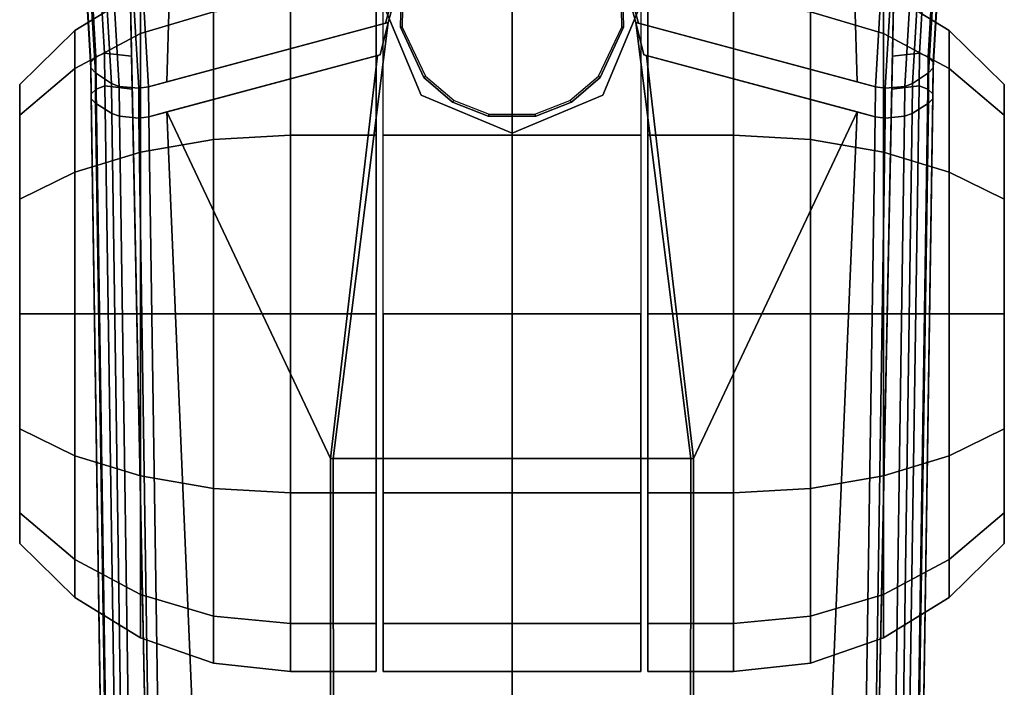
# Model space of a CAD drawing. Units: inches. Extents: x -13.9 to 13.8, y -12 to 14.2.
# Drawn here: x -1.4 to 1.4, y 11.5 to 13.3 of the extents above; entities that cross this region are included whole.
import ezdxf

# ---------------------------------------------------------------- set-up
doc = ezdxf.new("R2010")
doc.units = ezdxf.units.IN
doc.header["$MEASUREMENT"] = 0
doc.layers.add('Knoll Seating Chair Base', color=2, linetype='Continuous')
doc.layers.add('Knoll Seating Chair Caster', color=2, linetype='Continuous')

msp = doc.modelspace()

# ---------------------------------------------------------------- linework, layer by layer
at = {"layer": 'Knoll Seating Chair Base'}
for points in [[(-1.0596, 13.8167, 2.7053), (-1.1522, 13.7344, 2.7225), (-1.1218, 13.2157, 3.0138), (-1.0473, 13.2072, 2.9925)], [(0, 10.9029, 4.1392), (0, 13.5121, 2.9998), (-1.0596, 13.8167, 2.7053), (-1.0037, 11.0392, 4.014)], [(1.0596, 13.8167, 2.7053), (0, 13.5121, 2.9998), (0, 10.9029, 4.1392), (1.0037, 11.0392, 4.014)], [(1.1218, 13.2157, 3.0138), (1.1522, 13.7344, 2.7225), (1.0596, 13.8167, 2.7053), (1.0473, 13.2072, 2.9925)], [(-1.1458, 13.2051, 2.9951), (-1.1763, 13.724, 2.7037), (-1.1896, 13.7085, 2.6782), (-1.1592, 13.1908, 2.969)], [(-1.1218, 13.2157, 3.0138), (-1.1522, 13.7344, 2.7225), (-1.1763, 13.724, 2.7037), (-1.1458, 13.2051, 2.9951)], [(1.1458, 13.2051, 2.9951), (1.1763, 13.724, 2.7037), (1.1522, 13.7344, 2.7225), (1.1218, 13.2157, 3.0138)], [(1.1592, 13.1908, 2.969), (1.1896, 13.7085, 2.6782), (1.1763, 13.724, 2.7037), (1.1458, 13.2051, 2.9951)], [(-1.1592, 13.1908, 2.969), (-1.1896, 13.7085, 2.6782), (-1.1898, 13.6906, 2.6506), (-1.1596, 13.1755, 2.94)], [(-1.1596, 13.1755, 2.94), (-1.1898, 13.6906, 2.6506), (-1.1768, 13.6735, 2.6258), (-1.1468, 13.1617, 2.9132)], [(1.1468, 13.1617, 2.9132), (1.1768, 13.6735, 2.6258), (1.1898, 13.6906, 2.6506), (1.1596, 13.1755, 2.94)], [(1.1596, 13.1755, 2.94), (1.1898, 13.6906, 2.6506), (1.1896, 13.7085, 2.6782), (1.1592, 13.1908, 2.969)], [(-1.1468, 13.1617, 2.9132), (-1.1768, 13.6735, 2.6258), (-1.1321, 13.6348, 2.5715), (-1.1026, 13.1318, 2.854)], [(1.1026, 13.1318, 2.854), (1.1321, 13.6348, 2.5715), (1.1768, 13.6735, 2.6258), (1.1468, 13.1617, 2.9132)], [(-1.1026, 13.1318, 2.854), (-1.1321, 13.6348, 2.5715), (-1.1109, 13.6232, 2.5561), (-1.0816, 13.1234, 2.8368)], [(-1.1109, 13.6232, 2.5561), (-1.0566, 13.6134, 2.5473), (-1.0276, 13.1189, 2.825), (-1.0816, 13.1234, 2.8368)], [(-1.0276, 13.1189, 2.825), (-1.0566, 13.6134, 2.5473), (-1.0295, 13.6162, 2.5549), (-1.0006, 13.1233, 2.8318)], [(-0.9499, 13.1369, 2.8351), (-1.0006, 13.1233, 2.8318), (-1.0295, 13.6162, 2.5549), (-0.9378, 13.5776, 2.6005)], [(1.0295, 13.6162, 2.5549), (1.0006, 13.1233, 2.8318), (0.9499, 13.1369, 2.8351), (0.9378, 13.5776, 2.6005)], [(1.0006, 13.1233, 2.8318), (1.0295, 13.6162, 2.5549), (1.0566, 13.6134, 2.5473), (1.0276, 13.1189, 2.825)], [(1.0816, 13.1234, 2.8368), (1.0276, 13.1189, 2.825), (1.0566, 13.6134, 2.5473), (1.1109, 13.6232, 2.5561)], [(1.0816, 13.1234, 2.8368), (1.1109, 13.6232, 2.5561), (1.1321, 13.6348, 2.5715), (1.1026, 13.1318, 2.854)], [(-0.9378, 13.5776, 2.6005), (-0.9378, 13.5776, 2.6244), (-0.9499, 13.1369, 2.8578), (-0.9499, 13.1369, 2.8351)], [(-0.9499, 13.1369, 2.8578), (-0.9378, 13.5776, 2.6244), (-0.3092, 13.4399, 2.7813), (-0.3481, 13.2981, 2.8513)], [(0.3092, 13.4399, 2.7813), (0.9378, 13.5776, 2.6244), (0.9499, 13.1369, 2.8578), (0.3481, 13.2981, 2.8513)], [(0.9499, 13.1369, 2.8578), (0.9378, 13.5776, 2.6244), (0.9378, 13.5776, 2.6005), (0.9499, 13.1369, 2.8351)], [(-0.3092, 13.4399, 2.7813), (-0.3032, 13.438, 2.0601), (-0.341, 13.3, 2.1171), (-0.3481, 13.2981, 2.8513)], [(-0.3069, 13.2868, 2.1143), (-0.3032, 13.438, 2.0601), (-0.2994, 13.4369, 1.831), (-0.302, 13.2873, 1.831)], [(0.2994, 13.4369, 1.831), (0.3032, 13.438, 2.0601), (0.3069, 13.2868, 2.1143), (0.302, 13.2873, 1.831)], [(0.341, 13.3, 2.1171), (0.3032, 13.438, 2.0601), (0.3092, 13.4399, 2.7813), (0.3481, 13.2981, 2.8513)], [(-1.0006, 13.1233, 2.8318), (-0.341, 13.3, 2.1171), (-0.3634, 13.2112, 2.2064), (-1.0001, 13.0406, 2.8729)], [(-0.3069, 13.2868, 2.1143), (-0.302, 13.2873, 1.831), (-0.2379, 13.1521, 1.831), (-0.2423, 13.1483, 2.1637)], [(0.2379, 13.1521, 1.831), (0.302, 13.2873, 1.831), (0.3069, 13.2868, 2.1143), (0.2423, 13.1483, 2.1637)], [(0.3634, 13.2112, 2.2064), (0.341, 13.3, 2.1171), (1.0006, 13.1233, 2.8318), (1.0001, 13.0406, 2.8729)], [(-1.1453, 13.1167, 3.0391), (-1.1458, 13.2051, 2.9951), (-1.1592, 13.1908, 2.969), (-1.1587, 13.104, 3.0121)], [(-1.1213, 13.126, 3.0584), (-1.1218, 13.2157, 3.0138), (-1.1458, 13.2051, 2.9951), (-1.1453, 13.1167, 3.0391)], [(-1.0473, 13.2072, 2.9925), (-1.1218, 13.2157, 3.0138), (-1.1213, 13.126, 3.0584), (-1.0455, 13.1166, 3.0352)], [(-0.5, 12.1, 3.3992), (-0.9507, 13.0538, 2.8987), (-0.37, 13.2094, 2.8938)], [(0.37, 13.2094, 2.8938), (0.9507, 13.0538, 2.8987), (0.5, 12.1, 3.3992), (0.37, 13.2094, 2.8938)], [(1.1213, 13.126, 3.0584), (1.1218, 13.2157, 3.0138), (1.0473, 13.2072, 2.9925), (1.0455, 13.1166, 3.0352)], [(1.1453, 13.1167, 3.0391), (1.1458, 13.2051, 2.9951), (1.1218, 13.2157, 3.0138), (1.1213, 13.126, 3.0584)], [(1.1587, 13.104, 3.0121), (1.1592, 13.1908, 2.969), (1.1458, 13.2051, 2.9951), (1.1453, 13.1167, 3.0391)], [(-1.1587, 13.104, 3.0121), (-1.1592, 13.1908, 2.969), (-1.1596, 13.1755, 2.94), (-1.1591, 13.0901, 2.9824)], [(-1.1591, 13.0901, 2.9824), (-1.1596, 13.1755, 2.94), (-1.1468, 13.1617, 2.9132), (-1.1463, 13.0775, 2.9551)], [(1.1463, 13.0775, 2.9551), (1.1468, 13.1617, 2.9132), (1.1596, 13.1755, 2.94), (1.1591, 13.0901, 2.9824)], [(1.1591, 13.0901, 2.9824), (1.1596, 13.1755, 2.94), (1.1592, 13.1908, 2.969), (1.1587, 13.104, 3.0121)], [(-1.1463, 13.0775, 2.9551), (-1.1468, 13.1617, 2.9132), (-1.1026, 13.1318, 2.854), (-1.1021, 13.0498, 2.8948)], [(-0.1592, 13.0852, 1.831), (-0.1637, 13.0807, 2.1878), (-0.2423, 13.1483, 2.1637), (-0.2379, 13.1521, 1.831)], [(0.2423, 13.1483, 2.1637), (0.1637, 13.0807, 2.1878), (0.1592, 13.0852, 1.831), (0.2379, 13.1521, 1.831)], [(1.1021, 13.0498, 2.8948), (1.1026, 13.1318, 2.854), (1.1468, 13.1617, 2.9132), (1.1463, 13.0775, 2.9551)], [(-1.1122, 10.9092, 4.0047), (-1.0882, 10.9177, 4.0244), (-1.1213, 13.126, 3.0584), (-1.1453, 13.1167, 3.0391)], [(-1.0455, 13.1166, 3.0352), (-1.1213, 13.126, 3.0584), (-1.0882, 10.9177, 4.0244), (-1.0037, 11.0392, 4.014)], [(-1.1021, 13.0498, 2.8948), (-1.1026, 13.1318, 2.854), (-1.0816, 13.1234, 2.8368), (-1.0811, 13.0418, 2.8773)], [(-1.0811, 13.0418, 2.8773), (-1.0816, 13.1234, 2.8368), (-1.0276, 13.1189, 2.825), (-1.0271, 13.037, 2.8657)], [(-1.0271, 13.037, 2.8657), (-1.0276, 13.1189, 2.825), (-1.0006, 13.1233, 2.8318), (-1.0001, 13.0406, 2.8729)], [(1.0001, 13.0406, 2.8729), (1.0006, 13.1233, 2.8318), (1.0276, 13.1189, 2.825), (1.0271, 13.037, 2.8657)], [(1.0882, 10.9177, 4.0244), (1.1213, 13.126, 3.0584), (1.0455, 13.1166, 3.0352), (1.0037, 11.0392, 4.014)], [(1.0271, 13.037, 2.8657), (1.0276, 13.1189, 2.825), (1.0816, 13.1234, 2.8368), (1.0811, 13.0418, 2.8773)], [(1.0811, 13.0418, 2.8773), (1.0816, 13.1234, 2.8368), (1.1026, 13.1318, 2.854), (1.1021, 13.0498, 2.8948)], [(1.1453, 13.1167, 3.0391), (1.1213, 13.126, 3.0584), (1.0882, 10.9177, 4.0244), (1.1122, 10.9092, 4.0047)], [(-1.126, 10.8862, 3.9464), (-1.1256, 10.898, 3.9771), (-1.1587, 13.104, 3.0121), (-1.1591, 13.0901, 2.9824)], [(-1.1453, 13.1167, 3.0391), (-1.1587, 13.104, 3.0121), (-1.1256, 10.898, 3.9771), (-1.1122, 10.9092, 4.0047)], [(1.1122, 10.9092, 4.0047), (1.1256, 10.898, 3.9771), (1.1587, 13.104, 3.0121), (1.1453, 13.1167, 3.0391)], [(1.1591, 13.0901, 2.9824), (1.1587, 13.104, 3.0121), (1.1256, 10.898, 3.9771), (1.126, 10.8862, 3.9464)], [(-1.126, 10.8862, 3.9464), (-1.1591, 13.0901, 2.9824), (-1.1463, 13.0775, 2.9551), (-1.1133, 10.8758, 3.9182)], [(-1.1133, 10.8758, 3.9182), (-1.1463, 13.0775, 2.9551), (-1.1021, 13.0498, 2.8948), (-1.0692, 10.8534, 3.8556)], [(-0.063, 13.0478, 1.831), (-0.0657, 13.0418, 2.2016), (-0.1637, 13.0807, 2.1878), (-0.1592, 13.0852, 1.831)], [(0.1637, 13.0807, 2.1878), (0.0657, 13.0418, 2.2016), (0.063, 13.0478, 1.831), (0.1592, 13.0852, 1.831)], [(1.0692, 10.8534, 3.8556), (1.1021, 13.0498, 2.8948), (1.1463, 13.0775, 2.9551), (1.1133, 10.8758, 3.9182)], [(1.1133, 10.8758, 3.9182), (1.1463, 13.0775, 2.9551), (1.1591, 13.0901, 2.9824), (1.126, 10.8862, 3.9464)], [(-1.0692, 10.8534, 3.8556), (-1.1021, 13.0498, 2.8948), (-1.0811, 13.0418, 2.8773), (-1.0482, 10.8471, 3.8373)], [(-1.0811, 13.0418, 2.8773), (-1.0271, 13.037, 2.8657), (-0.9942, 10.8444, 3.8248), (-1.0482, 10.8471, 3.8373)], [(-0.9942, 10.8444, 3.8248), (-1.0271, 13.037, 2.8657), (-1.0001, 13.0406, 2.8729), (-0.9672, 10.8481, 3.8319)], [(-0.8374, 10.4017, 4.0181), (-0.9672, 10.8481, 3.8319), (-1.0001, 13.0406, 2.8729), (-0.9507, 13.0538, 2.8761)], [(-0.9507, 13.0538, 2.8761), (-0.9507, 13.0538, 2.8987), (-0.8373, 10.4015, 4.0396), (-0.8374, 10.4017, 4.0181)], [(-0.9507, 13.0538, 2.8987), (-0.5, 12.1, 3.3992), (-0.5, 10.3819, 3.982), (-0.8373, 10.4015, 4.0396)], [(0.063, 13.0478, 1.831), (0.0657, 13.0418, 2.2016), (-0.0657, 13.0418, 2.2016), (-0.063, 13.0478, 1.831)], [(0.0657, 13.0418, 2.2016), (-0.0657, 13.0418, 2.2016), (-0.063, 13.0478, 1.831), (0.063, 13.0478, 1.831)], [(0.5, 10.3819, 3.982), (0.5, 12.1, 3.3992), (0.9507, 13.0538, 2.8987), (0.8373, 10.4015, 4.0396)], [(0.8373, 10.4015, 4.0396), (0.9507, 13.0538, 2.8987), (0.9507, 13.0538, 2.8761), (0.8374, 10.4017, 4.0181)], [(1.0001, 13.0406, 2.8729), (0.9672, 10.8481, 3.8319), (0.8374, 10.4017, 4.0181), (0.9507, 13.0538, 2.8761)], [(0.9672, 10.8481, 3.8319), (1.0001, 13.0406, 2.8729), (1.0271, 13.037, 2.8657), (0.9942, 10.8444, 3.8248)], [(1.0482, 10.8471, 3.8373), (0.9942, 10.8444, 3.8248), (1.0271, 13.037, 2.8657), (1.0811, 13.0418, 2.8773)], [(1.0482, 10.8471, 3.8373), (1.0811, 13.0418, 2.8773), (1.1021, 13.0498, 2.8948), (1.0692, 10.8534, 3.8556)], [(-0.5, 12.1, 3.3992), (-0.4922, 12.1, 2.5095), (-0.488, 7.4081, 3.6118), (-0.5, 7.4313, 4.983)], [(0.4922, 12.1, 2.5095), (0.488, 7.408, 3.6118), (-0.488, 7.4081, 3.6118), (-0.4922, 12.1, 2.5095)], [(0.488, 7.4081, 3.6118), (0.4922, 12.1, 2.5095), (0.5, 12.1, 3.3992), (0.5, 7.4313, 4.983)]]:
    msp.add_3dface(points, dxfattribs=at)
for points, invisible_edges in [([(-0.4922, 12.1, 2.5095), (-0.341, 13.3, 2.1171), (-0.3032, 13.438, 2.0601)], 8), ([(-0.3032, 13.438, 2.0601), (-0.3069, 13.2868, 2.1143), (-0.4922, 12.1, 2.5095)], 10), ([(0.3032, 13.438, 2.0601), (0.341, 13.3, 2.1171), (0.4922, 12.1, 2.5095), (0.3032, 13.438, 2.0601)], 4), ([(0.4922, 12.1, 2.5095), (0.3069, 13.2868, 2.1143), (0.3032, 13.438, 2.0601), (0.4922, 12.1, 2.5095)], 5), ([(-0.9499, 13.1369, 2.8351), (-0.341, 13.3, 2.1171), (-1.0006, 13.1233, 2.8318)], 1), ([(-0.9499, 13.1369, 2.8351), (-0.3481, 13.2981, 2.8513), (-0.341, 13.3, 2.1171)], 9), ([(-0.9499, 13.1369, 2.8351), (-0.9499, 13.1369, 2.8578), (-0.3481, 13.2981, 2.8513)], 8), ([(-0.4922, 12.1, 2.5095), (-0.3634, 13.2112, 2.2064), (-0.341, 13.3, 2.1171)], 1), ([(-0.3069, 13.2868, 2.1143), (-0.2423, 13.1483, 2.1637), (-0.4922, 12.1, 2.5095)], 10), ([(0.4922, 12.1, 2.5095), (0.2423, 13.1483, 2.1637), (0.3069, 13.2868, 2.1143), (0.4922, 12.1, 2.5095)], 5), ([(1.0006, 13.1233, 2.8318), (0.341, 13.3, 2.1171), (0.9499, 13.1369, 2.8351), (1.0006, 13.1233, 2.8318)], 2), ([(0.341, 13.3, 2.1171), (0.3481, 13.2981, 2.8513), (0.9499, 13.1369, 2.8351), (0.341, 13.3, 2.1171)], 6), ([(0.341, 13.3, 2.1171), (0.3634, 13.2112, 2.2064), (0.4922, 12.1, 2.5095), (0.341, 13.3, 2.1171)], 2), ([(0.3481, 13.2981, 2.8513), (0.9499, 13.1369, 2.8578), (0.9499, 13.1369, 2.8351), (0.3481, 13.2981, 2.8513)], 4), ([(-0.3634, 13.2112, 2.2064), (-0.9507, 13.0538, 2.8761), (-1.0001, 13.0406, 2.8729)], 1), ([(-0.3634, 13.2112, 2.2064), (-0.37, 13.2094, 2.8938), (-0.9507, 13.0538, 2.8761)], 10), ([(-0.37, 13.2094, 2.8938), (-0.9507, 13.0538, 2.8987), (-0.9507, 13.0538, 2.8761)], 8), ([(-0.5, 12.1, 3.3992), (-0.37, 13.2094, 2.8938), (-0.3634, 13.2112, 2.2064), (-0.4922, 12.1, 2.5095)], 4), ([(0.9507, 13.0538, 2.8761), (0.37, 13.2094, 2.8938), (0.3634, 13.2112, 2.2064), (0.9507, 13.0538, 2.8761)], 5), ([(1.0001, 13.0406, 2.8729), (0.9507, 13.0538, 2.8761), (0.3634, 13.2112, 2.2064), (1.0001, 13.0406, 2.8729)], 2), ([(0.3634, 13.2112, 2.2064), (0.37, 13.2094, 2.8938), (0.5, 12.1, 3.3992), (0.4922, 12.1, 2.5095)], 8), ([(0.9507, 13.0538, 2.8761), (0.9507, 13.0538, 2.8987), (0.37, 13.2094, 2.8938), (0.9507, 13.0538, 2.8761)], 4), ([(-0.4922, 12.1, 2.5095), (-0.2423, 13.1483, 2.1637), (-0.1637, 13.0807, 2.1878)], 9), ([(0.1637, 13.0807, 2.1878), (0.2423, 13.1483, 2.1637), (0.4922, 12.1, 2.5095), (0.1637, 13.0807, 2.1878)], 6), ([(-0.4922, 12.1, 2.5095), (-0.1637, 13.0807, 2.1878), (-0.0657, 13.0418, 2.2016)], 9), ([(0.0657, 13.0418, 2.2016), (0.1637, 13.0807, 2.1878), (0.4922, 12.1, 2.5095), (0.0657, 13.0418, 2.2016)], 6), ([(-0.4922, 12.1, 2.5095), (-0.0657, 13.0418, 2.2016), (0.0657, 13.0418, 2.2016), (0.4922, 12.1, 2.5095)], 5)]:
    msp.add_3dface(points, dxfattribs=dict(at, invisible_edges=invisible_edges))
at = {"layer": 'Knoll Seating Chair Caster'}
for points in [[(-0.8214, 13.4585, 0.9843), (-1.0224, 13.3894, 0.9843), (-1.0224, 13.2699, 1.4301), (-0.8214, 13.3297, 1.4647)], [(-0.8214, 13.3297, 0.5038), (-1.0224, 13.2699, 0.5384), (-1.0224, 13.3894, 0.9843), (-0.8214, 13.4585, 0.9843)], [(1.0224, 13.3894, 0.9843), (0.8214, 13.4585, 0.9843), (0.8214, 13.3297, 1.4647), (1.0224, 13.2699, 1.4301)], [(1.0224, 13.2699, 0.5384), (0.8214, 13.3297, 0.5038), (0.8214, 13.4585, 0.9843), (1.0224, 13.3894, 0.9843)], [(-1.0224, 13.3894, 0.9843), (-1.2033, 13.278, 0.9843), (-1.2033, 13.1734, 1.3744), (-1.0224, 13.2699, 1.4301)], [(-1.0224, 13.2699, 0.5384), (-1.2033, 13.1734, 0.5941), (-1.2033, 13.278, 0.9843), (-1.0224, 13.3894, 0.9843)], [(1.2033, 13.278, 0.9843), (1.0224, 13.3894, 0.9843), (1.0224, 13.2699, 1.4301), (1.2033, 13.1734, 1.3744)], [(1.2033, 13.1734, 0.5941), (1.0224, 13.2699, 0.5384), (1.0224, 13.3894, 0.9843), (1.2033, 13.278, 0.9843)], [(-0.6102, 12.9897, 0.1319), (-0.8214, 12.978, 0.1521), (-0.8214, 13.3297, 0.5038), (-0.6102, 13.35, 0.4921)], [(-0.6102, 13.35, 1.4764), (-0.8214, 13.3297, 1.4647), (-0.8214, 12.978, 1.8164), (-0.6102, 12.9897, 1.8366)], [(-0.374, 12.9897, 0.1319), (-0.6102, 12.9897, 0.1319), (-0.6102, 13.35, 0.4921), (-0.374, 13.35, 0.4921)], [(-0.374, 13.35, 1.4764), (-0.6102, 13.35, 1.4764), (-0.6102, 12.9897, 1.8366), (-0.374, 12.9897, 1.8366)], [(-0.374, 12.9897, 1.8366), (-0.374, 12.0055, 1.8366), (-0.374, 11.6452, 1.4764), (-0.374, 13.35, 1.4764)], [(-0.3543, 13.35, 0.9843), (-0.2505, 13.0995, 0.9843), (-0.2505, 13.0995, 1.9531), (-0.3543, 13.35, 1.9531)], [(0.3543, 12.9897, 0.1319), (-0.3543, 12.9897, 0.1319), (-0.3543, 13.35, 0.4921), (0.3543, 13.35, 0.4921)], [(0.2505, 13.0995, 0.9843), (0.3543, 13.35, 0.9843), (0.3543, 13.35, 1.9531), (0.2505, 13.0995, 1.9531)], [(0.6102, 12.9897, 0.1319), (0.374, 12.9897, 0.1319), (0.374, 13.35, 0.4921), (0.6102, 13.35, 0.4921)], [(0.6102, 13.35, 1.4764), (0.374, 13.35, 1.4764), (0.374, 12.9897, 1.8366), (0.6102, 12.9897, 1.8366)], [(0.374, 11.6452, 1.4764), (0.374, 12.0055, 1.8366), (0.374, 12.9897, 1.8366), (0.374, 13.35, 1.4764)], [(0.8214, 12.978, 0.1521), (0.6102, 12.9897, 0.1319), (0.6102, 13.35, 0.4921), (0.8214, 13.3297, 0.5038)], [(0.8214, 13.3297, 1.4647), (0.6102, 13.35, 1.4764), (0.6102, 12.9897, 1.8366), (0.8214, 12.978, 1.8164)], [(-0.8214, 12.978, 0.1521), (-1.0224, 12.9435, 0.212), (-1.0224, 13.2699, 0.5384), (-0.8214, 13.3297, 0.5038)], [(-0.8214, 13.3297, 1.4647), (-1.0224, 13.2699, 1.4301), (-1.0224, 12.9435, 1.7566), (-0.8214, 12.978, 1.8164)], [(1.0224, 12.9435, 0.212), (0.8214, 12.978, 0.1521), (0.8214, 13.3297, 0.5038), (1.0224, 13.2699, 0.5384)], [(1.0224, 13.2699, 1.4301), (0.8214, 13.3297, 1.4647), (0.8214, 12.978, 1.8164), (1.0224, 12.9435, 1.7566)], [(-1.2033, 13.278, 0.9843), (-1.3555, 13.1297, 0.9843), (-1.3555, 13.045, 1.3003), (-1.2033, 13.1734, 1.3744)], [(-1.2033, 13.1734, 0.5941), (-1.3555, 13.045, 0.6682), (-1.3555, 13.1297, 0.9843), (-1.2033, 13.278, 0.9843)], [(-1.0224, 12.9435, 0.212), (-1.2033, 12.8878, 0.3084), (-1.2033, 13.1734, 0.5941), (-1.0224, 13.2699, 0.5384)], [(-1.0224, 13.2699, 1.4301), (-1.2033, 13.1734, 1.3744), (-1.2033, 12.8878, 1.6601), (-1.0224, 12.9435, 1.7566)], [(1.2033, 12.8878, 0.3084), (1.0224, 12.9435, 0.212), (1.0224, 13.2699, 0.5384), (1.2033, 13.1734, 0.5941)], [(1.2033, 13.1734, 1.3744), (1.0224, 13.2699, 1.4301), (1.0224, 12.9435, 1.7566), (1.2033, 12.8878, 1.6601)], [(1.3555, 13.1297, 0.9843), (1.2033, 13.278, 0.9843), (1.2033, 13.1734, 1.3744), (1.3555, 13.045, 1.3003)], [(1.3555, 13.045, 0.6682), (1.2033, 13.1734, 0.5941), (1.2033, 13.278, 0.9843), (1.3555, 13.1297, 0.9843)], [(-1.2033, 12.8878, 0.3084), (-1.3555, 12.8137, 0.4369), (-1.3555, 13.045, 0.6682), (-1.2033, 13.1734, 0.5941)], [(-1.2033, 13.1734, 1.3744), (-1.3555, 13.045, 1.3003), (-1.3555, 12.8137, 1.5317), (-1.2033, 12.8878, 1.6601)], [(1.3555, 12.8137, 0.4369), (1.2033, 12.8878, 0.3084), (1.2033, 13.1734, 0.5941), (1.3555, 13.045, 0.6682)], [(1.3555, 13.045, 1.3003), (1.2033, 13.1734, 1.3744), (1.2033, 12.8878, 1.6601), (1.3555, 12.8137, 1.5317)], [(-1.3555, 13.045, 1.3003), (-1.3555, 13.1297, 0.9843), (-1.3555, 13.045, 0.6682), (-1.3555, 12.8137, 0.4369)], [(1.3555, 12.8137, 1.5317), (1.3555, 13.045, 0.6682), (1.3555, 13.1297, 0.9843), (1.3555, 13.045, 1.3003)], [(-0.2505, 13.0995, 0.9843), (0, 12.9957, 0.9843), (0, 12.9957, 1.9531), (-0.2505, 13.0995, 1.9531)], [(0, 12.9957, 0.9843), (0.2505, 13.0995, 0.9843), (0.2505, 13.0995, 1.9531), (0, 12.9957, 1.9531)], [(-1.3555, 13.045, 1.3003), (-1.3555, 12.8137, 0.4369), (-1.3555, 12.4976, 0.3522), (-1.3555, 12.8137, 1.5317)], [(1.3555, 12.4976, 1.6163), (1.3555, 12.8137, 0.4369), (1.3555, 13.045, 0.6682), (1.3555, 12.8137, 1.5317)], [(-0.6102, 12.4976, 0), (-0.8214, 12.4976, 0.0234), (-0.8214, 12.978, 0.1521), (-0.6102, 12.9897, 0.1319)], [(-0.6102, 12.9897, 1.8366), (-0.8214, 12.978, 1.8164), (-0.8214, 12.4976, 1.9451), (-0.6102, 12.4976, 1.9685)], [(-0.374, 12.4976, 0), (-0.6102, 12.4976, 0), (-0.6102, 12.9897, 0.1319), (-0.374, 12.9897, 0.1319)], [(-0.374, 12.9897, 1.8366), (-0.6102, 12.9897, 1.8366), (-0.6102, 12.4976, 1.9685), (-0.374, 12.4976, 1.9685)], [(-0.374, 12.4976, 1.9685), (-0.374, 12.0055, 1.8366), (-0.374, 12.9897, 1.8366), (-0.374, 12.4976, 1.9685)], [(0.3543, 12.4976, 0), (-0.3543, 12.4976, 0), (-0.3543, 12.9897, 0.1319), (0.3543, 12.9897, 0.1319)], [(0.6102, 12.4976, 0), (0.374, 12.4976, 0), (0.374, 12.9897, 0.1319), (0.6102, 12.9897, 0.1319)], [(0.6102, 12.9897, 1.8366), (0.374, 12.9897, 1.8366), (0.374, 12.4976, 1.9685), (0.6102, 12.4976, 1.9685)], [(0.374, 12.9897, 1.8366), (0.374, 12.0055, 1.8366), (0.374, 12.4976, 1.9685)], [(0.8214, 12.4976, 0.0234), (0.6102, 12.4976, 0), (0.6102, 12.9897, 0.1319), (0.8214, 12.978, 0.1521)], [(0.8214, 12.978, 1.8164), (0.6102, 12.9897, 1.8366), (0.6102, 12.4976, 1.9685), (0.8214, 12.4976, 1.9451)], [(-0.8214, 12.4976, 0.0234), (-1.0224, 12.4976, 0.0925), (-1.0224, 12.9435, 0.212), (-0.8214, 12.978, 0.1521)], [(-0.8214, 12.978, 1.8164), (-1.0224, 12.9435, 1.7566), (-1.0224, 12.4976, 1.876), (-0.8214, 12.4976, 1.9451)], [(1.0224, 12.4976, 0.0925), (0.8214, 12.4976, 0.0234), (0.8214, 12.978, 0.1521), (1.0224, 12.9435, 0.212)], [(1.0224, 12.9435, 1.7566), (0.8214, 12.978, 1.8164), (0.8214, 12.4976, 1.9451), (1.0224, 12.4976, 1.876)], [(-1.0224, 12.4976, 0.0925), (-1.2033, 12.4976, 0.2039), (-1.2033, 12.8878, 0.3084), (-1.0224, 12.9435, 0.212)], [(-1.0224, 12.9435, 1.7566), (-1.2033, 12.8878, 1.6601), (-1.2033, 12.4976, 1.7646), (-1.0224, 12.4976, 1.876)], [(1.2033, 12.4976, 0.2039), (1.0224, 12.4976, 0.0925), (1.0224, 12.9435, 0.212), (1.2033, 12.8878, 0.3084)], [(1.2033, 12.8878, 1.6601), (1.0224, 12.9435, 1.7566), (1.0224, 12.4976, 1.876), (1.2033, 12.4976, 1.7646)], [(-1.2033, 12.4976, 0.2039), (-1.3555, 12.4976, 0.3522), (-1.3555, 12.8137, 0.4369), (-1.2033, 12.8878, 0.3084)], [(-1.2033, 12.8878, 1.6601), (-1.3555, 12.8137, 1.5317), (-1.3555, 12.4976, 1.6163), (-1.2033, 12.4976, 1.7646)], [(1.3555, 12.4976, 0.3522), (1.2033, 12.4976, 0.2039), (1.2033, 12.8878, 0.3084), (1.3555, 12.8137, 0.4369)], [(1.3555, 12.8137, 1.5317), (1.2033, 12.8878, 1.6601), (1.2033, 12.4976, 1.7646), (1.3555, 12.4976, 1.6163)], [(-1.3555, 12.8137, 1.5317), (-1.3555, 12.4976, 0.3522), (-1.3555, 12.1816, 0.4369), (-1.3555, 12.4976, 1.6163)], [(1.3555, 12.1816, 1.5317), (1.3555, 12.4976, 0.3522), (1.3555, 12.8137, 0.4369), (1.3555, 12.4976, 1.6163)], [(-1.3555, 12.4976, 1.6163), (-1.3555, 12.1816, 0.4369), (-1.3555, 11.9502, 0.6682), (-1.3555, 12.1816, 1.5317)], [(-1.2033, 12.1074, 0.3084), (-1.3555, 12.1816, 0.4369), (-1.3555, 12.4976, 0.3522), (-1.2033, 12.4976, 0.2039)], [(-1.2033, 12.4976, 1.7646), (-1.3555, 12.4976, 1.6163), (-1.3555, 12.1816, 1.5317), (-1.2033, 12.1074, 1.6601)], [(-1.0224, 12.0517, 0.212), (-1.2033, 12.1074, 0.3084), (-1.2033, 12.4976, 0.2039), (-1.0224, 12.4976, 0.0925)], [(-1.0224, 12.4976, 1.876), (-1.2033, 12.4976, 1.7646), (-1.2033, 12.1074, 1.6601), (-1.0224, 12.0517, 1.7566)], [(-0.8214, 12.0172, 0.1521), (-1.0224, 12.0517, 0.212), (-1.0224, 12.4976, 0.0925), (-0.8214, 12.4976, 0.0234)], [(-0.8214, 12.4976, 1.9451), (-1.0224, 12.4976, 1.876), (-1.0224, 12.0517, 1.7566), (-0.8214, 12.0172, 1.8164)], [(-0.6102, 12.0055, 0.1319), (-0.8214, 12.0172, 0.1521), (-0.8214, 12.4976, 0.0234), (-0.6102, 12.4976, 0)], [(-0.6102, 12.4976, 1.9685), (-0.8214, 12.4976, 1.9451), (-0.8214, 12.0172, 1.8164), (-0.6102, 12.0055, 1.8366)], [(-0.374, 12.0055, 0.1319), (-0.6102, 12.0055, 0.1319), (-0.6102, 12.4976, 0), (-0.374, 12.4976, 0)], [(-0.374, 12.4976, 1.9685), (-0.6102, 12.4976, 1.9685), (-0.6102, 12.0055, 1.8366), (-0.374, 12.0055, 1.8366)], [(0.3543, 12.0055, 0.1319), (-0.3543, 12.0055, 0.1319), (-0.3543, 12.4976, 0), (0.3543, 12.4976, 0)], [(0.3543, 12.4976, 1.9685), (-0.3543, 12.4976, 1.9685), (-0.3543, 12.0055, 1.8366), (0.3543, 12.0055, 1.8366)], [(0.6102, 12.0055, 0.1319), (0.374, 12.0055, 0.1319), (0.374, 12.4976, 0), (0.6102, 12.4976, 0)], [(0.6102, 12.4976, 1.9685), (0.374, 12.4976, 1.9685), (0.374, 12.0055, 1.8366), (0.6102, 12.0055, 1.8366)], [(0.8214, 12.0172, 0.1521), (0.6102, 12.0055, 0.1319), (0.6102, 12.4976, 0), (0.8214, 12.4976, 0.0234)], [(0.8214, 12.4976, 1.9451), (0.6102, 12.4976, 1.9685), (0.6102, 12.0055, 1.8366), (0.8214, 12.0172, 1.8164)], [(1.0224, 12.0517, 0.212), (0.8214, 12.0172, 0.1521), (0.8214, 12.4976, 0.0234), (1.0224, 12.4976, 0.0925)], [(1.0224, 12.4976, 1.876), (0.8214, 12.4976, 1.9451), (0.8214, 12.0172, 1.8164), (1.0224, 12.0517, 1.7566)], [(1.2033, 12.1074, 0.3084), (1.0224, 12.0517, 0.212), (1.0224, 12.4976, 0.0925), (1.2033, 12.4976, 0.2039)], [(1.2033, 12.4976, 1.7646), (1.0224, 12.4976, 1.876), (1.0224, 12.0517, 1.7566), (1.2033, 12.1074, 1.6601)], [(1.3555, 12.1816, 0.4369), (1.2033, 12.1074, 0.3084), (1.2033, 12.4976, 0.2039), (1.3555, 12.4976, 0.3522)], [(1.3555, 12.4976, 1.6163), (1.2033, 12.4976, 1.7646), (1.2033, 12.1074, 1.6601), (1.3555, 12.1816, 1.5317)], [(1.3555, 11.9502, 1.3003), (1.3555, 12.1816, 0.4369), (1.3555, 12.4976, 0.3522), (1.3555, 12.1816, 1.5317)], [(-1.3555, 12.1816, 1.5317), (-1.3555, 11.9502, 0.6682), (-1.3555, 11.8655, 0.9843), (-1.3555, 11.9502, 1.3003)], [(-1.2033, 11.8218, 0.5941), (-1.3555, 11.9502, 0.6682), (-1.3555, 12.1816, 0.4369), (-1.2033, 12.1074, 0.3084)], [(-1.2033, 12.1074, 1.6601), (-1.3555, 12.1816, 1.5317), (-1.3555, 11.9502, 1.3003), (-1.2033, 11.8218, 1.3744)], [(1.3555, 11.9502, 0.6682), (1.2033, 11.8218, 0.5941), (1.2033, 12.1074, 0.3084), (1.3555, 12.1816, 0.4369)], [(1.3555, 12.1816, 1.5317), (1.2033, 12.1074, 1.6601), (1.2033, 11.8218, 1.3744), (1.3555, 11.9502, 1.3003)], [(1.3555, 11.9502, 1.3003), (1.3555, 11.8655, 0.9843), (1.3555, 11.9502, 0.6682), (1.3555, 12.1816, 0.4369)], [(-1.0224, 11.7253, 0.5384), (-1.2033, 11.8218, 0.5941), (-1.2033, 12.1074, 0.3084), (-1.0224, 12.0517, 0.212)], [(-1.0224, 12.0517, 1.7566), (-1.2033, 12.1074, 1.6601), (-1.2033, 11.8218, 1.3744), (-1.0224, 11.7253, 1.4301)], [(1.2033, 11.8218, 0.5941), (1.0224, 11.7253, 0.5384), (1.0224, 12.0517, 0.212), (1.2033, 12.1074, 0.3084)], [(1.2033, 12.1074, 1.6601), (1.0224, 12.0517, 1.7566), (1.0224, 11.7253, 1.4301), (1.2033, 11.8218, 1.3744)], [(-0.8214, 11.6655, 0.5038), (-1.0224, 11.7253, 0.5384), (-1.0224, 12.0517, 0.212), (-0.8214, 12.0172, 0.1521)], [(-0.8214, 12.0172, 1.8164), (-1.0224, 12.0517, 1.7566), (-1.0224, 11.7253, 1.4301), (-0.8214, 11.6655, 1.4647)], [(1.0224, 11.7253, 0.5384), (0.8214, 11.6655, 0.5038), (0.8214, 12.0172, 0.1521), (1.0224, 12.0517, 0.212)], [(1.0224, 12.0517, 1.7566), (0.8214, 12.0172, 1.8164), (0.8214, 11.6655, 1.4647), (1.0224, 11.7253, 1.4301)], [(-0.6102, 11.6452, 0.4921), (-0.8214, 11.6655, 0.5038), (-0.8214, 12.0172, 0.1521), (-0.6102, 12.0055, 0.1319)], [(-0.6102, 12.0055, 1.8366), (-0.8214, 12.0172, 1.8164), (-0.8214, 11.6655, 1.4647), (-0.6102, 11.6452, 1.4764)], [(0.8214, 11.6655, 0.5038), (0.6102, 11.6452, 0.4921), (0.6102, 12.0055, 0.1319), (0.8214, 12.0172, 0.1521)], [(0.8214, 12.0172, 1.8164), (0.6102, 12.0055, 1.8366), (0.6102, 11.6452, 1.4764), (0.8214, 11.6655, 1.4647)], [(-0.374, 11.6452, 0.4921), (-0.6102, 11.6452, 0.4921), (-0.6102, 12.0055, 0.1319), (-0.374, 12.0055, 0.1319)], [(-0.374, 12.0055, 1.8366), (-0.6102, 12.0055, 1.8366), (-0.6102, 11.6452, 1.4764), (-0.374, 11.6452, 1.4764)], [(0.3543, 11.6452, 0.4921), (-0.3543, 11.6452, 0.4921), (-0.3543, 12.0055, 0.1319), (0.3543, 12.0055, 0.1319)], [(0.3543, 12.0055, 1.8366), (-0.3543, 12.0055, 1.8366), (-0.3543, 11.6452, 1.4764), (0.3543, 11.6452, 1.4764)], [(0.6102, 11.6452, 0.4921), (0.374, 11.6452, 0.4921), (0.374, 12.0055, 0.1319), (0.6102, 12.0055, 0.1319)], [(0.6102, 12.0055, 1.8366), (0.374, 12.0055, 1.8366), (0.374, 11.6452, 1.4764), (0.6102, 11.6452, 1.4764)], [(-1.2033, 11.8218, 1.3744), (-1.3555, 11.9502, 1.3003), (-1.3555, 11.8655, 0.9843), (-1.2033, 11.7172, 0.9843)], [(-1.2033, 11.7172, 0.9843), (-1.3555, 11.8655, 0.9843), (-1.3555, 11.9502, 0.6682), (-1.2033, 11.8218, 0.5941)], [(1.3555, 11.9502, 1.3003), (1.2033, 11.8218, 1.3744), (1.2033, 11.7172, 0.9843), (1.3555, 11.8655, 0.9843)], [(1.3555, 11.8655, 0.9843), (1.2033, 11.7172, 0.9843), (1.2033, 11.8218, 0.5941), (1.3555, 11.9502, 0.6682)], [(-1.0224, 11.7253, 1.4301), (-1.2033, 11.8218, 1.3744), (-1.2033, 11.7172, 0.9843), (-1.0224, 11.6058, 0.9843)], [(-1.0224, 11.6058, 0.9843), (-1.2033, 11.7172, 0.9843), (-1.2033, 11.8218, 0.5941), (-1.0224, 11.7253, 0.5384)], [(1.2033, 11.8218, 1.3744), (1.0224, 11.7253, 1.4301), (1.0224, 11.6058, 0.9843), (1.2033, 11.7172, 0.9843)], [(1.2033, 11.7172, 0.9843), (1.0224, 11.6058, 0.9843), (1.0224, 11.7253, 0.5384), (1.2033, 11.8218, 0.5941)], [(-0.8214, 11.6655, 1.4647), (-1.0224, 11.7253, 1.4301), (-1.0224, 11.6058, 0.9843), (-0.8214, 11.5368, 0.9843)], [(-0.8214, 11.5368, 0.9843), (-1.0224, 11.6058, 0.9843), (-1.0224, 11.7253, 0.5384), (-0.8214, 11.6655, 0.5038)], [(1.0224, 11.7253, 1.4301), (0.8214, 11.6655, 1.4647), (0.8214, 11.5368, 0.9843), (1.0224, 11.6058, 0.9843)], [(1.0224, 11.6058, 0.9843), (0.8214, 11.5368, 0.9843), (0.8214, 11.6655, 0.5038), (1.0224, 11.7253, 0.5384)], [(-0.6102, 11.6452, 1.4764), (-0.8214, 11.6655, 1.4647), (-0.8214, 11.5368, 0.9843), (-0.6102, 11.5134, 0.9843)], [(-0.6102, 11.5134, 0.9843), (-0.8214, 11.5368, 0.9843), (-0.8214, 11.6655, 0.5038), (-0.6102, 11.6452, 0.4921)], [(0.8214, 11.6655, 1.4647), (0.6102, 11.6452, 1.4764), (0.6102, 11.5134, 0.9843), (0.8214, 11.5368, 0.9843)], [(0.8214, 11.5368, 0.9843), (0.6102, 11.5134, 0.9843), (0.6102, 11.6452, 0.4921), (0.8214, 11.6655, 0.5038)], [(-0.374, 11.6452, 1.4764), (-0.6102, 11.6452, 1.4764), (-0.6102, 11.5134, 0.9843), (-0.374, 11.5134, 0.9843)], [(-0.374, 11.5134, 0.9843), (-0.6102, 11.5134, 0.9843), (-0.6102, 11.6452, 0.4921), (-0.374, 11.6452, 0.4921)], [(0.3543, 11.6452, 1.4764), (-0.3543, 11.6452, 1.4764), (-0.3543, 11.5134, 0.9843), (0.3543, 11.5134, 0.9843)], [(0.3543, 11.5134, 0.9843), (-0.3543, 11.5134, 0.9843), (-0.3543, 11.6452, 0.4921), (0.3543, 11.6452, 0.4921)], [(0.6102, 11.6452, 1.4764), (0.374, 11.6452, 1.4764), (0.374, 11.5134, 0.9843), (0.6102, 11.5134, 0.9843)], [(0.6102, 11.5134, 0.9843), (0.374, 11.5134, 0.9843), (0.374, 11.6452, 0.4921), (0.6102, 11.6452, 0.4921)]]:
    msp.add_3dface(points, dxfattribs=at)

doc.saveas('drawing.dxf')
